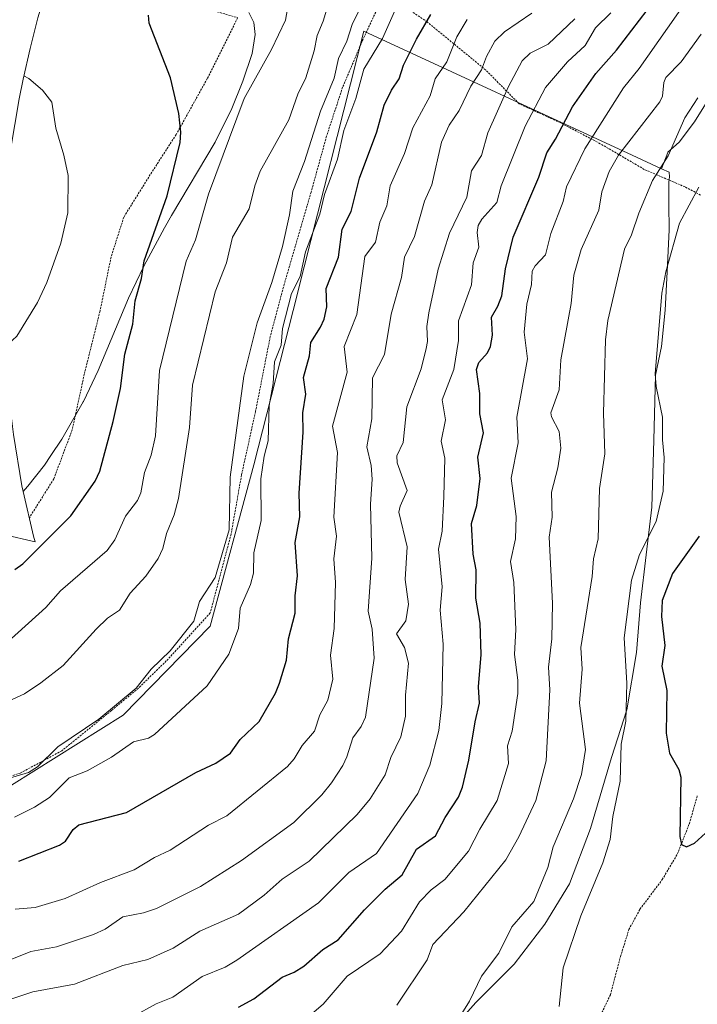
# Model space of a CAD drawing. Units: metres. Extents: x 583093 to 586488, y 4770579 to 4772934.
# Drawn here: x 585349 to 585519, y 4772219 to 4772467 of the extents above; entities that cross this region are included whole.
import ezdxf

# ---------------------------------------------------------------- set-up
doc = ezdxf.new("R2010")
doc.units = ezdxf.units.M
doc.header["$MEASUREMENT"] = 0
doc.linetypes.add('TRAZOS', pattern=[0.75, 0.5, -0.25])
for name, color, linetype, lineweight in [('Alambrada', 19, 'TRAZOS', 0), ('Arbolado forestal CxS', 92, 'Continuous', 0), ('Curva de nivel maestra', 36, 'Continuous', 30), ('Curva de nivel normal', 36, 'Continuous', 0), ('Matorral CxS', 135, 'Continuous', 0), ('Prado CxS', 92, 'Continuous', 0)]:
    doc.layers.add(name, color=color, linetype=linetype, lineweight=lineweight)

# ---------------------------------------------------------------- blocks, each defined once
blk = doc.blocks.new('*U160')
at = {"layer": 'Arbolado forestal CxS', "color": 92, "linetype": 'Continuous', "lineweight": 0}
blk.add_polyline3d([(585456.2701, 4772211.5001, 433.6033), (585463.5001, 4772219.6901, 433.0294), (585473.1401, 4772229.3301, 431.854), (585480.8501, 4772239.4501, 430.9995), (585487.1201, 4772249.5701, 430.2412), (585492.4201, 4772263.5501, 430.2513), (585497.7201, 4772281.3801, 429.4232), (585501.5701, 4772293.4201, 428.145), (585503.9801, 4772307.8801, 426.5802), (585504.9501, 4772320.4101, 425.6342), (585506.3901, 4772332.4601, 426.4042), (585507.8401, 4772344.5101, 428.8659), (585508.3201, 4772361.3801, 429.4104), (585508.8001, 4772377.7701, 429.1358), (585510.2501, 4772385.0001, 428.7067), (585511.2101, 4772394.1501, 428.4156), (585511.7001, 4772403.7901, 428.4706), (585512.1801, 4772414.4001, 429.0861), (585512.2501, 4772415.0001, 429.1179), (585512.1001, 4772420.1501, 429.7161), (585512.1701, 4772423.9501, 430.2674), (585512.1701, 4772426.3701, 430.7925), (585512.2801, 4772427.7401, 431.0528), (585512.2201, 4772428.8701, 431.3513), (585510.2601, 4772429.7801, 432.3607), (585511.8501, 4772433.8901, 432.6704), (585511.9101, 4772433.9401, 432.6552), (585514.7101, 4772436.4901, 431.7758), (585518.5701, 4772441.5601, 430.9732), (585528.3501, 4772457.1801, 425.9914)], dxfattribs=at)

msp = doc.modelspace()

# ---------------------------------------------------------------- linework, layer by layer
at = {"layer": 'Alambrada', "color": 19, "linetype": 'TRAZOS', "lineweight": 0}
for points in [[(585520.1, 4772423.15, 429.45), (585516.21, 4772425.2, 431.2), (585505.95, 4772429.6, 436.37), (585494.86, 4772436.09, 443.41), (585484.76, 4772441.39, 450.28), (585474.43, 4772446.13, 457.39), (585466.01, 4772454.64, 463.92), (585451.23, 4772466.77, 474.76), (585440.48, 4772474.02, 482.48), (585434.89, 4772462, 482.68), (585429.92, 4772450.29, 482.36), (585425.87, 4772437.94, 482.46), (585421.99, 4772423.91, 481.73), (585415.21, 4772400.7, 482.21), (585411.69, 4772387.47, 482.13), (585407.98, 4772368.59, 482.1), (585404.46, 4772352.61, 483.39), (585401.82, 4772337.67, 483.77), (585396.57, 4772317.84, 483.9), (585385.48, 4772305.74, 484.46), (585378.46, 4772298.88, 484.57), (585371.66, 4772293.25, 484.79), (585359.15, 4772283.1, 484.35), (585348.73, 4772277.51, 484.47), (585340.78, 4772274.8, 484.5)], [(585354.56, 4772472.62, 502.53), (585366.82, 4772472.19, 501.77), (585384.35, 4772471.49, 500.09), (585397.57, 4772469.55, 498), (585403.48, 4772467.81, 496.86), (585395.83, 4772452.52, 498.23), (585387.98, 4772438.36, 500.09), (585381.07, 4772427.67, 501.82), (585374.8, 4772417.6, 502.81), (585371.57, 4772407.49, 503.05), (585368.8, 4772393.93, 502.72), (585364.83, 4772377.99, 502.85), (585361.8, 4772364.02, 503.1), (585357.15, 4772351.63, 502.68), (585350.99, 4772341.82, 501.68)], [(585494.62, 4772215.79, 427.59), (585497.39, 4772221.59, 427.17), (585499.96, 4772231.31, 427.16), (585502.07, 4772238.06, 427.03), (585504.86, 4772243.2, 426.46), (585510.46, 4772250.64, 425.68), (585514.27, 4772257.06, 425.22), (585517.3, 4772264.75, 424.82), (585519.35, 4772271.92, 424.4)]]:
    msp.add_polyline3d(points, dxfattribs=at)
at = {"layer": 'Arbolado forestal CxS', "color": 92, "linetype": 'Continuous', "lineweight": 0}
for points in [[(585510.26, 4772429.78, 432.36), (585511.85, 4772433.89, 432.67), (585511.91, 4772433.94, 432.66), (585514.71, 4772436.49, 431.78), (585518.57, 4772441.56, 430.97), (585528.35, 4772457.18, 425.99), (585528.36, 4772457.21, 425.99), (585531.28, 4772461.39, 425.86), (585533.07, 4772463.68, 425.85), (585536.29, 4772466.56, 425.7), (585541.2, 4772469.12, 425.67)], [(585510.26, 4772429.78, 432.36), (585502.87, 4772433.2, 436.12), (585435.26, 4772464.46, 479.61), (585418.53, 4772398.38, 477.1), (585418.52, 4772398.36, 477.11), (585407.59, 4772355.17, 478.95), (585396.55, 4772314.52, 480.87), (585374.63, 4772292.09, 480.74), (585346.47, 4772274.41, 481.34), (585343.11, 4772272.3, 481.1), (585341.76, 4772272.09, 481.29), (585313.74, 4772267.84, 481.61), (585280.17, 4772268.13, 480.98), (585279.94, 4772268.13, 480.94), (585278.83, 4772268.36, 480.93), (585258.29, 4772272.73, 481.33), (585255.83, 4772273.25, 481.35), (585255.48, 4772272.48, 480.99), (585248.2, 4772256.69, 474.75), (585232.82, 4772223.28, 457.78)], [(585346.47, 4772274.41, 481.34), (585374.63, 4772292.09, 480.74), (585396.55, 4772314.52, 480.87), (585407.59, 4772355.17, 478.95), (585418.52, 4772398.36, 477.11), (585418.53, 4772398.38, 477.1), (585435.26, 4772464.46, 479.61), (585502.87, 4772433.2, 436.12), (585510.26, 4772429.78, 432.36), (585512.22, 4772428.87, 431.35), (585512.28, 4772427.74, 431.05), (585512.17, 4772426.37, 430.79), (585512.17, 4772423.95, 430.27), (585512.1, 4772420.15, 429.72), (585512.25, 4772415, 429.12), (585512.18, 4772414.4, 429.09), (585511.7, 4772403.79, 428.47), (585511.21, 4772394.15, 428.42), (585510.25, 4772385, 428.71), (585508.8, 4772377.77, 429.14), (585508.32, 4772361.38, 429.41), (585507.84, 4772344.51, 428.87), (585506.39, 4772332.46, 426.4), (585504.95, 4772320.41, 425.63), (585503.98, 4772307.88, 426.58), (585501.57, 4772293.42, 428.15), (585497.72, 4772281.38, 429.42), (585492.42, 4772263.55, 430.25), (585487.12, 4772249.57, 430.24), (585480.85, 4772239.45, 431), (585473.14, 4772229.33, 431.85), (585463.5, 4772219.69, 433.03), (585456.27, 4772211.5, 433.6)], [(585456.27, 4772211.5, 433.6), (585463.5, 4772219.69, 433.03), (585473.14, 4772229.33, 431.85), (585480.85, 4772239.45, 431), (585487.12, 4772249.57, 430.24), (585492.42, 4772263.55, 430.25), (585497.72, 4772281.38, 429.42), (585501.57, 4772293.42, 428.15), (585503.98, 4772307.88, 426.58), (585504.95, 4772320.41, 425.63), (585506.39, 4772332.46, 426.4), (585507.84, 4772344.51, 428.87), (585508.32, 4772361.38, 429.41), (585508.8, 4772377.77, 429.14), (585510.25, 4772385, 428.71), (585511.21, 4772394.15, 428.42), (585511.7, 4772403.79, 428.47), (585512.18, 4772414.4, 429.09), (585512.25, 4772415, 429.12), (585512.1, 4772420.15, 429.72), (585512.17, 4772423.95, 430.27), (585512.17, 4772426.37, 430.79), (585512.28, 4772427.74, 431.05), (585512.22, 4772428.87, 431.35), (585510.26, 4772429.78, 432.36)], [(585456.27, 4772211.5, 433.6), (585463.5, 4772219.69, 433.03), (585473.14, 4772229.33, 431.85), (585480.85, 4772239.45, 431), (585487.12, 4772249.57, 430.24), (585492.42, 4772263.55, 430.25), (585497.72, 4772281.38, 429.42), (585501.57, 4772293.42, 428.15), (585503.98, 4772307.88, 426.58), (585504.95, 4772320.41, 425.63), (585506.39, 4772332.46, 426.4), (585507.84, 4772344.51, 428.87), (585508.32, 4772361.38, 429.41), (585508.8, 4772377.77, 429.14), (585510.25, 4772385, 428.71), (585511.21, 4772394.15, 428.42), (585511.7, 4772403.79, 428.47), (585512.18, 4772414.4, 429.09), (585512.25, 4772415, 429.12), (585512.1, 4772420.15, 429.72), (585512.17, 4772423.95, 430.27), (585512.17, 4772426.37, 430.79), (585512.28, 4772427.74, 431.05), (585512.22, 4772428.87, 431.35), (585510.26, 4772429.78, 432.36)]]:
    msp.add_polyline3d(points, dxfattribs=at)
at = {"layer": 'Curva de nivel maestra', "color": 36, "linetype": 'Continuous', "lineweight": 30}
for points in [[(585403.7, 4772218.49, 450), (585407.57, 4772220.6, 450), (585414.69, 4772226.08, 450), (585417.74, 4772227.34, 450), (585420.15, 4772228.84, 450), (585424.9, 4772233.04, 450), (585428.8, 4772235.48, 450), (585435.45, 4772243.07, 450), (585440.65, 4772248.25, 450), (585444.97, 4772251.85, 450), (585448.53, 4772258.3, 450), (585453.37, 4772261.65, 450), (585455.75, 4772266.28, 450), (585459.14, 4772271.41, 450), (585460.14, 4772273.98, 450), (585461.76, 4772280.79, 450), (585463.29, 4772290.42, 450), (585464.42, 4772295.12, 450), (585464.16, 4772299.24, 450), (585464.83, 4772307.39, 450), (585464.56, 4772315.23, 450), (585463.52, 4772321.53, 450), (585463.58, 4772328.7, 450), (585462.8, 4772332.66, 450), (585462.41, 4772340.42, 450), (585463.77, 4772344.91, 450), (585464.57, 4772351.73, 450), (585463.99, 4772357.12, 450), (585465.4, 4772363.23, 450), (585464.52, 4772368.01, 450), (585464.52, 4772373.15, 450), (585463.69, 4772379.22, 450), (585464.23, 4772380.95, 450), (585466.46, 4772383.36, 450), (585467.22, 4772385.01, 450), (585467.68, 4772387.87, 450), (585467.42, 4772392.39, 450), (585469.06, 4772395.12, 450), (585470.05, 4772397.79, 450), (585470.98, 4772404.56, 450), (585472.89, 4772412.52, 450), (585479.41, 4772427.61, 450), (585481.37, 4772433.8, 450), (585483.59, 4772437.2, 450), (585487.83, 4772445.41, 450), (585493.72, 4772453.79, 450), (585498.92, 4772459.64, 450), (585508.59, 4772472.25, 450)], [(585347.3, 4772328.83, 500), (585349.34, 4772330.26, 500), (585361.48, 4772342.3, 500), (585367.58, 4772351.08, 500), (585368.79, 4772353.59, 500), (585372.14, 4772366.1, 500), (585373.93, 4772374.37, 500), (585375.09, 4772383.02, 500), (585377.1, 4772390.57, 500), (585377.68, 4772396.45, 500), (585379.22, 4772402.12, 500), (585379.95, 4772406.54, 500), (585385.73, 4772422.97, 500), (585388.99, 4772436.41, 500), (585389.12, 4772438.97, 500), (585388.63, 4772443.67, 500), (585386.56, 4772452.64, 500), (585381.16, 4772466.48, 500), (585381.05, 4772468.47, 500)], [(585348.37, 4772255.33, 475), (585358.61, 4772259.35, 475), (585360.09, 4772260.32, 475), (585362.04, 4772263.28, 475), (585363.48, 4772264.45, 475), (585375.5, 4772267.58, 475), (585392.96, 4772277.61, 475), (585397.95, 4772279.96, 475), (585401.67, 4772282.55, 475), (585404.08, 4772285.95, 475), (585408.87, 4772290.45, 475), (585413.03, 4772297.66, 475), (585414.04, 4772300.19, 475), (585415.75, 4772305.94, 475), (585416.3, 4772311.32, 475), (585417.99, 4772317.8, 475), (585417.93, 4772322.12, 475), (585418.52, 4772327.18, 475), (585417.94, 4772335.6, 475), (585419.11, 4772342.03, 475), (585418.96, 4772348.06, 475), (585419.97, 4772363.42, 475), (585419.89, 4772368.27, 475), (585420.68, 4772372.98, 475), (585420.1, 4772377.2, 475), (585421.56, 4772382.65, 475), (585421.92, 4772385.97, 475), (585424.39, 4772389.83, 475), (585425.24, 4772391.89, 475), (585425.91, 4772395, 475), (585425.77, 4772399.61, 475), (585428.87, 4772407.53, 475), (585429.85, 4772414.54, 475), (585432.08, 4772418.99, 475), (585434.15, 4772427.43, 475), (585438.53, 4772439.11, 475), (585440.43, 4772445.82, 475), (585442.21, 4772449.57, 475), (585444.19, 4772452.41, 475), (585445.27, 4772455.87, 475), (585448.55, 4772462.42, 475), (585452.14, 4772468.66, 475)], [(585519.76, 4772337.21, 425), (585513.04, 4772327.81, 425), (585510.48, 4772320.99, 425), (585510.31, 4772316.97, 425), (585511.08, 4772309.66, 425), (585510.37, 4772304.41, 425), (585511.66, 4772298.29, 425), (585511.44, 4772287.56, 425), (585512.3, 4772282.51, 425), (585514.61, 4772278.42, 425), (585515.13, 4772276.46, 425), (585514.89, 4772261.52, 425), (585515.36, 4772259.47, 425), (585516.55, 4772258.94, 425), (585518.61, 4772259.84, 425), (585523.18, 4772264.01, 425)]]:
    msp.add_polyline3d(points, dxfattribs=at)
at = {"layer": 'Curva de nivel normal', "color": 36, "linetype": 'Continuous', "lineweight": 0}
for points in [[(585344.46, 4772294.99, 490), (585349.74, 4772297.47, 490), (585353.85, 4772300.21, 490), (585359.51, 4772304.59, 490), (585367.8, 4772313.78, 490), (585370.64, 4772316.5, 490), (585373.7, 4772318.57, 490), (585376.42, 4772322.82, 490), (585380.37, 4772327.1, 490), (585383.45, 4772331.53, 490), (585384.66, 4772334.09, 490), (585385.54, 4772337.87, 490), (585387.48, 4772342.57, 490), (585388.57, 4772346.69, 490), (585391.33, 4772364.56, 490), (585392.14, 4772375.25, 490), (585397.83, 4772398.73, 490), (585400.69, 4772406.06, 490), (585402.21, 4772412.5, 490), (585406.39, 4772419.7, 490), (585407.8, 4772425.45, 490), (585409.15, 4772429.17, 490), (585416.41, 4772442.11, 490), (585418.65, 4772448.58, 490), (585420.69, 4772452.64, 490), (585422.78, 4772459.47, 490), (585423.55, 4772463.33, 490), (585425.02, 4772466.99, 490), (585428.81, 4772479.48, 490)], [(585347.27, 4772266.42, 480), (585352.29, 4772268.89, 480), (585356.03, 4772271.3, 480), (585361.03, 4772276.31, 480), (585365.58, 4772278.03, 480), (585371.73, 4772281.48, 480), (585377.27, 4772285.36, 480), (585380.99, 4772286.33, 480), (585382.49, 4772287.19, 480), (585395.76, 4772299.5, 480), (585401.26, 4772307.45, 480), (585403.65, 4772313.96, 480), (585404.1, 4772319.02, 480), (585406.75, 4772325.03, 480), (585407.46, 4772327.84, 480), (585407.56, 4772332.99, 480), (585409.37, 4772341.14, 480), (585409.32, 4772351.64, 480), (585410.14, 4772357.34, 480), (585411.17, 4772361.21, 480), (585411.42, 4772370.11, 480), (585412.42, 4772375.66, 480), (585412.77, 4772381.1, 480), (585414.42, 4772385.35, 480), (585414.8, 4772389.53, 480), (585417.08, 4772398.35, 480), (585419.25, 4772402.61, 480), (585420.6, 4772408.84, 480), (585424.22, 4772418.36, 480), (585425.38, 4772423.27, 480), (585428.66, 4772432.22, 480), (585430.25, 4772439.38, 480), (585433.26, 4772447.46, 480), (585435.3, 4772454.89, 480), (585439.94, 4772462.63, 480), (585446.03, 4772476.25, 480)], [(585345.53, 4772310.54, 495), (585355.14, 4772319.18, 495), (585358.82, 4772323.41, 495), (585370.58, 4772333.58, 495), (585372.54, 4772336.3, 495), (585375.21, 4772342.26, 495), (585378.28, 4772346.2, 495), (585379.07, 4772348.07, 495), (585379.97, 4772353.23, 495), (585381.67, 4772357.6, 495), (585382.75, 4772362.47, 495), (585383.79, 4772378.95, 495), (585390.48, 4772406.47, 495), (585392.82, 4772411.83, 495), (585396.14, 4772423.34, 495), (585405.16, 4772447.48, 495), (585412, 4772459.79, 495), (585415.54, 4772467.17, 495), (585416.68, 4772473.96, 495)], [(585339.13, 4772274.17, 485), (585350.74, 4772277.64, 485), (585353.06, 4772279.03, 485), (585358.15, 4772284.09, 485), (585368.53, 4772291.06, 485), (585377.89, 4772298.91, 485), (585381.66, 4772303.66, 485), (585386.51, 4772308.27, 485), (585392.42, 4772315.8, 485), (585393.87, 4772320.76, 485), (585397.83, 4772326.81, 485), (585401.31, 4772338.81, 485), (585401.63, 4772352.04, 485), (585405.04, 4772377.47, 485), (585408.38, 4772390.93, 485), (585412.09, 4772401.13, 485), (585414.75, 4772410.14, 485), (585416.51, 4772418.15, 485), (585417.4, 4772424.16, 485), (585420.35, 4772431.6, 485), (585424.33, 4772444.31, 485), (585427.76, 4772452.59, 485), (585428.92, 4772457.53, 485), (585430.95, 4772461.95, 485), (585432.31, 4772466.14, 485), (585434.78, 4772471.06, 485)], [(585416.98, 4772212.35, 445), (585425.04, 4772219.25, 445), (585431.09, 4772226.36, 445), (585439.36, 4772231.96, 445), (585444.75, 4772237.66, 445), (585449.28, 4772245.08, 445), (585452.28, 4772248.09, 445), (585455.65, 4772250.72, 445), (585461.67, 4772257.83, 445), (585464.47, 4772263.35, 445), (585468.83, 4772270.57, 445), (585471.76, 4772279.91, 445), (585471.5, 4772284.39, 445), (585472.62, 4772288.08, 445), (585474.04, 4772297.54, 445), (585474.08, 4772300.87, 445), (585473.26, 4772307.35, 445), (585473.56, 4772313.68, 445), (585473.09, 4772325.49, 445), (585472.24, 4772330.79, 445), (585473.48, 4772336.55, 445), (585473.7, 4772342.15, 445), (585472.37, 4772351.78, 445), (585474.2, 4772360.68, 445), (585473.8, 4772367.18, 445), (585476.49, 4772381.86, 445), (585475.68, 4772388.57, 445), (585476.34, 4772395.62, 445), (585477.56, 4772400.57, 445), (585477.73, 4772403.93, 445), (585478.48, 4772405.33, 445), (585481.07, 4772408.08, 445), (585482.43, 4772413.47, 445), (585485.48, 4772421.56, 445), (585486.34, 4772425.19, 445), (585490.98, 4772434.83, 445), (585500.71, 4772450.18, 445), (585504.65, 4772455.05, 445), (585516.78, 4772472.27, 445)], [(585340.65, 4772228.29, 465), (585351.34, 4772232.53, 465), (585357.83, 4772233.69, 465), (585367.12, 4772236.85, 465), (585370.09, 4772238.18, 465), (585374.55, 4772241.24, 465), (585379.76, 4772242.25, 465), (585383, 4772243.33, 465), (585394.15, 4772248.88, 465), (585404.43, 4772255.47, 465), (585417.67, 4772265.05, 465), (585424.66, 4772271.98, 465), (585427.14, 4772275, 465), (585429.96, 4772279.38, 465), (585431.03, 4772281.57, 465), (585432.5, 4772286.4, 465), (585434.56, 4772289.21, 465), (585435.71, 4772291.61, 465), (585437.84, 4772306.42, 465), (585437.4, 4772313.72, 465), (585436.35, 4772318.26, 465), (585437.31, 4772331.62, 465), (585436.96, 4772345.28, 465), (585437.34, 4772351.54, 465), (585437.11, 4772354.96, 465), (585436.02, 4772359.72, 465), (585437.27, 4772366.76, 465), (585437.48, 4772377.07, 465), (585440.48, 4772382.97, 465), (585442.13, 4772393.16, 465), (585444.75, 4772402.39, 465), (585445.52, 4772407.51, 465), (585448.07, 4772412.67, 465), (585450.56, 4772421.58, 465), (585452.45, 4772425.71, 465), (585454.86, 4772436.48, 465), (585456.77, 4772440.74, 465), (585459.27, 4772444.49, 465), (585462.24, 4772450.62, 465), (585464.95, 4772454.7, 465), (585466.18, 4772458.05, 465), (585468.32, 4772461.96, 465), (585470.69, 4772464.24, 465), (585477.64, 4772468.96, 465)], [(585371.37, 4772212.98, 455), (585382.97, 4772219.33, 455), (585387.17, 4772221.04, 455), (585394.52, 4772226.25, 455), (585400.29, 4772228.61, 455), (585403.29, 4772230.38, 455), (585423.86, 4772244.82, 455), (585431.49, 4772252.44, 455), (585438.43, 4772257.21, 455), (585448.85, 4772272.35, 455), (585451.93, 4772279.53, 455), (585454.16, 4772288.22, 455), (585454.94, 4772295.03, 455), (585455.28, 4772309.99, 455), (585454.53, 4772318.55, 455), (585455.02, 4772324.41, 455), (585454.11, 4772333.91, 455), (585455.04, 4772338.41, 455), (585455.47, 4772347.16, 455), (585455.69, 4772356.83, 455), (585454.75, 4772361.16, 455), (585455.84, 4772366.47, 455), (585455.04, 4772371.57, 455), (585457.98, 4772379.22, 455), (585459.17, 4772386.53, 455), (585459.17, 4772391.49, 455), (585462.43, 4772400.49, 455), (585462.82, 4772406.06, 455), (585464.22, 4772409.99, 455), (585463.86, 4772413.69, 455), (585464.07, 4772415.47, 455), (585465.03, 4772417.08, 455), (585468.81, 4772421.3, 455), (585469.91, 4772425.45, 455), (585475.89, 4772440.47, 455), (585481.01, 4772450.24, 455), (585486.6, 4772456.72, 455), (585491.07, 4772460.82, 455), (585493.69, 4772465.29, 455), (585497.55, 4772469.05, 455)], [(585345.35, 4772220.2, 460), (585351.9, 4772222.39, 460), (585362.4, 4772224.34, 460), (585374.53, 4772229.02, 460), (585380.81, 4772230.55, 460), (585387.2, 4772233.36, 460), (585393.94, 4772237.63, 460), (585403.68, 4772241.91, 460), (585410.17, 4772246.74, 460), (585414.66, 4772250.78, 460), (585421.48, 4772255.28, 460), (585433.56, 4772267.04, 460), (585436.88, 4772271.03, 460), (585440.63, 4772277.04, 460), (585442.08, 4772281.45, 460), (585444.62, 4772286.6, 460), (585445.79, 4772291.85, 460), (585445.81, 4772297.09, 460), (585446.51, 4772305.19, 460), (585445.51, 4772309.14, 460), (585443.51, 4772312.54, 460), (585445.87, 4772315.84, 460), (585446.52, 4772320.02, 460), (585445.73, 4772326.29, 460), (585446.2, 4772334.52, 460), (585444.11, 4772343.23, 460), (585444.4, 4772344.73, 460), (585446.23, 4772348.7, 460), (585443.71, 4772355.67, 460), (585443.58, 4772357.43, 460), (585445.15, 4772360.77, 460), (585446.15, 4772369.8, 460), (585449.68, 4772379.32, 460), (585451, 4772384.49, 460), (585451.29, 4772386.21, 460), (585451.11, 4772390.04, 460), (585451.65, 4772393.44, 460), (585454.01, 4772404.43, 460), (585456.82, 4772413.57, 460), (585461.24, 4772422.6, 460), (585462.41, 4772429.22, 460), (585464.89, 4772433.13, 460), (585466.51, 4772438.85, 460), (585471.73, 4772450.53, 460), (585475.2, 4772456.99, 460), (585477.18, 4772458.88, 460), (585481.75, 4772461.17, 460), (585488.44, 4772467.52, 460)], [(585347.44, 4772243.24, 470), (585352.44, 4772243.59, 470), (585360, 4772245.86, 470), (585368.89, 4772249.94, 470), (585377.4, 4772253.08, 470), (585382.52, 4772256.2, 470), (585386.46, 4772258.03, 470), (585396.17, 4772264.35, 470), (585400.74, 4772266.69, 470), (585416, 4772279.15, 470), (585417.71, 4772281.07, 470), (585419.7, 4772284.41, 470), (585422.87, 4772288.08, 470), (585424.2, 4772292.17, 470), (585426.23, 4772295.88, 470), (585427.42, 4772301.16, 470), (585426.89, 4772307.24, 470), (585427.79, 4772313.93, 470), (585428.13, 4772325.51, 470), (585427.7, 4772331.48, 470), (585428.41, 4772337.17, 470), (585427.75, 4772342.02, 470), (585428.61, 4772358.28, 470), (585427.39, 4772364.92, 470), (585431.08, 4772378.55, 470), (585430.33, 4772384.98, 470), (585433.5, 4772393.03, 470), (585435.53, 4772407.62, 470), (585438.23, 4772411.29, 470), (585439.27, 4772416.35, 470), (585441.1, 4772420.46, 470), (585441.95, 4772425.47, 470), (585445.56, 4772433.63, 470), (585447.62, 4772440.07, 470), (585452.01, 4772448.15, 470), (585453.21, 4772452.4, 470), (585456.18, 4772456.73, 470), (585458.74, 4772463, 470), (585461.33, 4772467.4, 470)], [(585443.57, 4772219, 440), (585451.26, 4772230.47, 440), (585452.68, 4772234.29, 440), (585460.45, 4772242.54, 440), (585471.03, 4772255.63, 440), (585474.37, 4772261.46, 440), (585478.61, 4772270.6, 440), (585481.25, 4772280.62, 440), (585482.14, 4772298.5, 440), (585481.8, 4772304.14, 440), (585482.62, 4772311.34, 440), (585482.81, 4772320.32, 440), (585481.95, 4772336.96, 440), (585482.76, 4772341.96, 440), (585482.6, 4772348.3, 440), (585484.2, 4772354.44, 440), (585484.89, 4772359.35, 440), (585484.47, 4772363.58, 440), (585482.55, 4772367.26, 440), (585482.42, 4772368.23, 440), (585484.49, 4772374.1, 440), (585484.9, 4772381.62, 440), (585487.48, 4772395.82, 440), (585488.17, 4772402.92, 440), (585490.02, 4772409.41, 440), (585494.5, 4772419.33, 440), (585495.25, 4772423.93, 440), (585497.1, 4772429.06, 440), (585499.45, 4772433.23, 440), (585509.85, 4772446.6, 440), (585510.54, 4772448.1, 440), (585510.84, 4772451.53, 440), (585511.35, 4772452.74, 440), (585515.27, 4772456.7, 440), (585520.26, 4772463.69, 440)], [(585349.63, 4772453.15, 505), (585350.85, 4772452.5, 505), (585354.32, 4772449.6, 505), (585356.66, 4772446.52, 505), (585357.67, 4772439.96, 505), (585359.7, 4772433.17, 505), (585360.76, 4772428.1, 505), (585360.69, 4772418.67, 505), (585358.92, 4772411, 505), (585355.42, 4772401.11, 505), (585353.06, 4772396.04, 505), (585347.87, 4772387.6, 505), (585344.59, 4772384.56, 505)], [(585519.43, 4772447.65, 435), (585516.13, 4772442.59, 435), (585511.98, 4772433.03, 435), (585508, 4772426.77, 435), (585504.56, 4772418.55, 435), (585502.75, 4772413.08, 435), (585500.98, 4772409.47, 435), (585496.77, 4772391.56, 435), (585496.17, 4772386.68, 435), (585495.69, 4772368.15, 435), (585496.04, 4772357.92, 435), (585494.7, 4772349.22, 435), (585494.35, 4772336.51, 435), (585493.15, 4772331.45, 435), (585492.8, 4772327.03, 435), (585489.93, 4772309.17, 435), (585490.33, 4772303.66, 435), (585489.61, 4772295.1, 435), (585491.09, 4772283.42, 435), (585490.16, 4772277.15, 435), (585488.11, 4772271.01, 435), (585483.02, 4772258.92, 435), (585481.65, 4772253.7, 435), (585478.12, 4772245.11, 435), (585472.6, 4772238.77, 435), (585469.27, 4772232.14, 435), (585464.94, 4772226.28, 435), (585461.93, 4772220.01, 435), (585454.47, 4772208.18, 435)], [(585519.71, 4772425.16, 430), (585514.82, 4772416.04, 430), (585511.4, 4772403.83, 430), (585510.39, 4772398.46, 430), (585508.67, 4772378.11, 430), (585508.94, 4772374.89, 430), (585510.57, 4772367.17, 430), (585510.53, 4772361.43, 430), (585510.98, 4772356.98, 430), (585510.68, 4772348.54, 430), (585508.97, 4772340.89, 430), (585504.75, 4772332.55, 430), (585502.74, 4772326.14, 430), (585500.91, 4772311.58, 430), (585501.53, 4772300.12, 430), (585501.33, 4772290.6, 430), (585500.15, 4772284.77, 430), (585499.86, 4772275.47, 430), (585498.02, 4772266.55, 430), (585497.37, 4772260.77, 430), (585495.53, 4772254.89, 430), (585489.94, 4772241.5, 430), (585485.54, 4772228.39, 430), (585484.52, 4772218.69, 430)]]:
    msp.add_polyline3d(points, dxfattribs=at)
at = {"layer": 'Matorral CxS', "color": 135, "linetype": 'Continuous', "lineweight": 0}
for points in [[(585344.48, 4772337.64, 500.49), (585352.49, 4772335.77, 498.16), (585352.07, 4772337.15, 498.68), (585349.45, 4772348.42, 502), (585350.5, 4772349.73, 502.07), (585350.58, 4772349.83, 502.08), (585354.8, 4772355.1, 502.14), (585356.42, 4772357.49, 502.2), (585359.21, 4772361.6, 502.03), (585364.59, 4772371.02, 500.88), (585364.65, 4772371.15, 500.86), (585368.35, 4772378.94, 500.16), (585376.01, 4772397.2, 498.62), (585379.86, 4772405.26, 497.47), (585385.08, 4772414.85, 496.46), (585386.78, 4772417.96, 496.33), (585397.79, 4772436.46, 493.87), (585397.85, 4772436.58, 493.86), (585401.86, 4772444.51, 493.36), (585404.81, 4772451.87, 493.21), (585407.11, 4772458.81, 493.57), (585407.86, 4772463.59, 494.02), (585407.55, 4772466.64, 494.48), (585406.31, 4772469.14, 495.2)], [(585541.2, 4772469.12, 425.67), (585536.29, 4772466.56, 425.7), (585533.07, 4772463.68, 425.85), (585531.28, 4772461.39, 425.86), (585528.36, 4772457.21, 425.99), (585528.35, 4772457.18, 425.99), (585518.57, 4772441.56, 430.97), (585514.71, 4772436.49, 431.78), (585511.91, 4772433.94, 432.66), (585511.85, 4772433.89, 432.67), (585510.26, 4772429.78, 432.36), (585502.87, 4772433.2, 436.12), (585435.26, 4772464.46, 479.61), (585418.53, 4772398.38, 477.1), (585418.52, 4772398.36, 477.11), (585407.59, 4772355.17, 478.95), (585396.55, 4772314.52, 480.87), (585374.63, 4772292.09, 480.74), (585346.47, 4772274.41, 481.34)], [(585349.45, 4772348.42, 502), (585350.5, 4772349.73, 502.07), (585350.58, 4772349.83, 502.08), (585354.8, 4772355.1, 502.14), (585356.42, 4772357.49, 502.2), (585359.21, 4772361.6, 502.03), (585364.59, 4772371.02, 500.88), (585364.65, 4772371.15, 500.86), (585368.35, 4772378.94, 500.16), (585376.01, 4772397.2, 498.62), (585379.86, 4772405.26, 497.47), (585385.08, 4772414.85, 496.46), (585386.78, 4772417.96, 496.33), (585397.79, 4772436.46, 493.87), (585397.85, 4772436.58, 493.86), (585401.86, 4772444.51, 493.36), (585404.81, 4772451.87, 493.21), (585407.11, 4772458.81, 493.57), (585407.86, 4772463.59, 494.02), (585407.55, 4772466.64, 494.48), (585406.31, 4772469.14, 495.2)], [(585510.26, 4772429.78, 432.36), (585511.85, 4772433.89, 432.67), (585511.91, 4772433.94, 432.66), (585514.71, 4772436.49, 431.78), (585518.57, 4772441.56, 430.97), (585528.35, 4772457.18, 425.99), (585528.36, 4772457.21, 425.99), (585531.28, 4772461.39, 425.86), (585533.07, 4772463.68, 425.85), (585536.29, 4772466.56, 425.7), (585541.2, 4772469.12, 425.67)], [(585510.26, 4772429.78, 432.36), (585502.87, 4772433.2, 436.12), (585435.26, 4772464.46, 479.61), (585418.53, 4772398.38, 477.1), (585418.52, 4772398.36, 477.11), (585407.59, 4772355.17, 478.95), (585396.55, 4772314.52, 480.87), (585374.63, 4772292.09, 480.74), (585346.47, 4772274.41, 481.34), (585343.11, 4772272.3, 481.1), (585341.76, 4772272.09, 481.29), (585313.74, 4772267.84, 481.61), (585280.17, 4772268.13, 480.98), (585279.94, 4772268.13, 480.94), (585278.83, 4772268.36, 480.93), (585258.29, 4772272.73, 481.33), (585255.83, 4772273.25, 481.35), (585255.48, 4772272.48, 480.99), (585248.2, 4772256.69, 474.75), (585232.82, 4772223.28, 457.78)], [(585340.25, 4772338.33, 501.11), (585344.48, 4772337.64, 500.49), (585352.49, 4772335.77, 498.16), (585352.07, 4772337.15, 498.68), (585349.45, 4772348.42, 502)]]:
    msp.add_polyline3d(points, dxfattribs=at)
at = {"layer": 'Prado CxS', "color": 92, "linetype": 'Continuous', "lineweight": 0}
for points in [[(585354.87, 4772473.64, 502.47), (585353.09, 4772467.79, 503.37), (585351.18, 4772460.04, 504.41), (585349.45, 4772452.37, 505.2), (585348.39, 4772447.38, 505.47), (585346.26, 4772434.47, 505.87), (585344.98, 4772421.44, 505.99), (585344.92, 4772420.49, 505.98), (585344.37, 4772411.44, 505.87), (585344, 4772399.31, 505.39), (585344.43, 4772386.23, 504.94), (585345.45, 4772375.26, 504.8), (585346.71, 4772364.86, 504.35), (585346.97, 4772362.8, 504.22), (585349.1, 4772349.89, 502.32), (585349.45, 4772348.42, 502)], [(585406.31, 4772469.14, 495.2), (585407.55, 4772466.64, 494.48), (585407.86, 4772463.59, 494.02), (585407.11, 4772458.81, 493.57), (585404.81, 4772451.87, 493.21), (585401.86, 4772444.51, 493.36), (585397.85, 4772436.58, 493.86), (585397.79, 4772436.46, 493.87), (585386.78, 4772417.96, 496.33), (585385.08, 4772414.85, 496.46), (585379.86, 4772405.26, 497.47), (585376.01, 4772397.2, 498.62), (585368.35, 4772378.94, 500.16), (585364.65, 4772371.15, 500.86), (585364.59, 4772371.02, 500.88), (585359.21, 4772361.6, 502.03), (585356.42, 4772357.49, 502.2), (585354.8, 4772355.1, 502.14), (585350.58, 4772349.83, 502.08), (585350.5, 4772349.73, 502.07), (585349.45, 4772348.42, 502), (585349.45, 4772348.42, 502), (585349.1, 4772349.89, 502.32), (585346.97, 4772362.8, 504.22)], [(585349.45, 4772348.42, 502), (585350.5, 4772349.73, 502.07), (585350.58, 4772349.83, 502.08), (585354.8, 4772355.1, 502.14), (585356.42, 4772357.49, 502.2), (585359.21, 4772361.6, 502.03), (585364.59, 4772371.02, 500.88), (585364.65, 4772371.15, 500.86), (585368.35, 4772378.94, 500.16), (585376.01, 4772397.2, 498.62), (585379.86, 4772405.26, 497.47), (585385.08, 4772414.85, 496.46), (585386.78, 4772417.96, 496.33), (585397.79, 4772436.46, 493.87), (585397.85, 4772436.58, 493.86), (585401.86, 4772444.51, 493.36), (585404.81, 4772451.87, 493.21), (585407.11, 4772458.81, 493.57), (585407.86, 4772463.59, 494.02), (585407.55, 4772466.64, 494.48), (585406.31, 4772469.14, 495.2)], [(585348.39, 4772447.38, 505.47), (585349.45, 4772452.37, 505.2), (585351.18, 4772460.04, 504.41), (585353.09, 4772467.79, 503.37)]]:
    msp.add_polyline3d(points, dxfattribs=at)

# ---------------------------------------------------------------- block references
at = {"layer": 'Arbolado forestal CxS', "color": 92, "linetype": 'Continuous', "lineweight": 0}
msp.add_blockref('*U160', (0, 0), dxfattribs=at)

doc.saveas('drawing.dxf')
